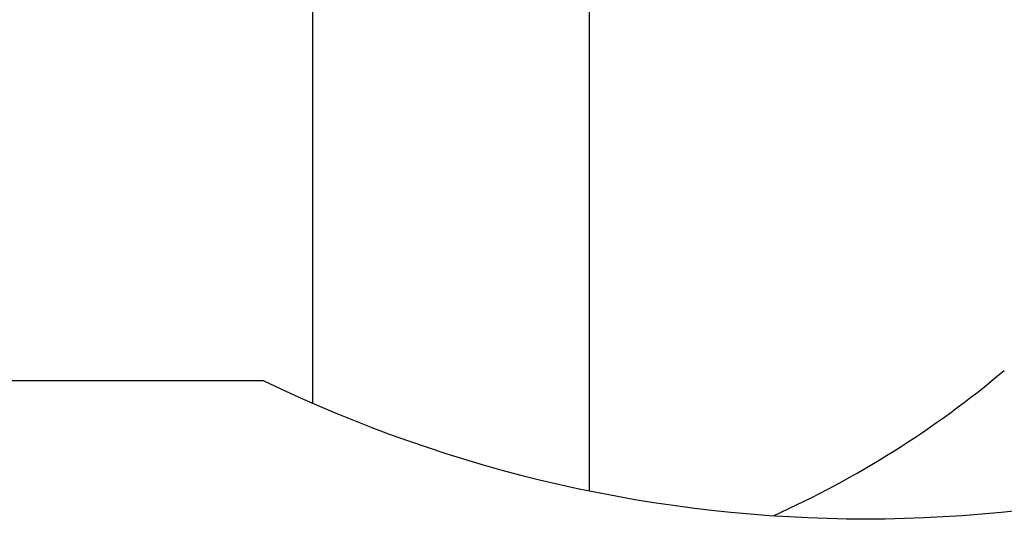
# Model space of a CAD drawing. Extents: x -451 to 1008, y 313 to 812.
# Drawn here: x -57 to -53, y 669 to 671 of the extents above; entities that cross this region are included whole.
import ezdxf
from ezdxf.enums import TextEntityAlignment as Align

# ---------------------------------------------------------------- set-up
doc = ezdxf.new("R2010")
doc.units = 0
doc.layers.get('0').update_dxf_attribs({"linetype": 'CONTINUOUS'})
doc.styles.get("Standard").update_dxf_attribs({"font": 'isocp.shx'})
doc.dimstyles.get("Standard").update_dxf_attribs({"dimtxt": 2.5, "dimasz": 2.5, "dimexe": 1.25, "dimexo": 0.625, "dimtad": 1, "dimcen": 2.5, "dimazin": 3, "dimtfac": 1, "dimtmove": 0, "dimatfit": 3})

# ---------------------------------------------------------------- blocks, each defined once
blk = doc.blocks.new('*D88')
at = {"color": 7}
for p, q in [((-82.826474, 637.969307), (-82.826474, 759.769051)), ((-32.826474, 688.569305), (-32.826474, 759.769051)), ((-82.826474, 757.769051), (-32.826474, 757.769051))]:
    blk.add_line(p, q, dxfattribs=at)
for points in [[(-80.89462, 758.28669), (-82.826474, 757.769051), (-80.89462, 757.251411)], [(-34.758328, 757.251411), (-32.826474, 757.769051), (-34.758328, 758.28669)]]:
    blk.add_lwpolyline(points, dxfattribs=at)
blk.add_text('50', height=2.5, dxfattribs=at).set_placement((-60.245069, 759.769051), (-55.40788, 759.769051), align=Align.FIT)
blk = doc.blocks.new('*D89')
at = {"color": 7}
for p, q in [((-82.826474, 637.969307), (-82.826474, 779.878654)), ((49.673526, 658.769306), (49.673526, 779.878654)), ((-82.826474, 777.878654), (49.673526, 777.878654))]:
    blk.add_line(p, q, dxfattribs=at)
for points in [[(-80.89462, 778.396294), (-82.826474, 777.878654), (-80.89462, 777.361015)], [(47.741675, 777.361015), (49.673526, 777.878654), (47.741675, 778.396294)]]:
    blk.add_lwpolyline(points, dxfattribs=at)
blk.add_text('132.5', height=2.5, dxfattribs=at).set_placement((-22.997945, 779.878654), (-10.155004, 779.878654), align=Align.FIT)
blk = doc.blocks.new('*D90')
at = {"color": 7}
for p, q in [((-82.826474, 637.969307), (-82.826474, 809.846367)), ((62.673526, 611.769307), (62.673526, 809.846367)), ((-82.826474, 807.846367), (62.673526, 807.846367))]:
    blk.add_line(p, q, dxfattribs=at)
for points in [[(-80.89462, 808.364006), (-82.826474, 807.846367), (-80.89462, 807.328728)], [(60.741675, 807.328728), (62.673526, 807.846367), (60.741675, 808.364006)]]:
    blk.add_lwpolyline(points, dxfattribs=at)
blk.add_text('145.5', height=2.5, dxfattribs=at).set_placement((-16.497945, 809.846367), (-3.655004, 809.846367), align=Align.FIT)
blk = doc.blocks.new('BLOCK666')
at = {"color": 7, "ltscale": 0.037396}
blk.add_line((-151.8484, 61.9174), (-151.8484, 63.4133), dxfattribs=at)
at = {"color": 7, "ltscale": 0.045306}
blk.add_line((-150.8484, 61.601), (-150.8484, 63.4133), dxfattribs=at)
at = {"color": 7, "ltscale": 0.080514}
blk.add_line((-155.2484, 62), (-152.0278, 62), dxfattribs=at)
at = {"color": 7}
for centre, radius, start, end in [((-151.6531, 64.7706), 3.5759, 294.2703, 310.1231), ((-149.8484, 66.5), 5, 244.1581, 295.8419)]:
    blk.add_arc(centre, radius, start, end, dxfattribs=at)

msp = doc.modelspace()

# ---------------------------------------------------------------- block references
msp.add_blockref('BLOCK666', (96.02193, 607.969307))

# ---------------------------------------------------------------- dimensions: what is measured, and where the dimension line sits
at = {"color": 0}
for base, p1, picture, middle in [((-82.826473, 807.846367), (62.673527, 609.769307), '*D90', (-10.076473, 807.846367)), ((-82.826473, 777.878654), (49.673527, 656.769307), '*D89', (-16.576473, 777.878654)), ((-82.826473, 757.769051), (-32.826473, 686.569307), '*D88', (-57.826473, 757.769051))]:
    dim = msp.add_linear_dim(base=base, p1=p1, p2=(-82.826473, 635.969307), angle=179.999046, dimstyle='STANDARD', dxfattribs=at)
    dim.commit()
    dim.dimension.update_dxf_attribs({"geometry": picture, "text_midpoint": middle, "dimtype": 160, "oblique_angle": 89.999523})

doc.saveas('drawing.dxf')
